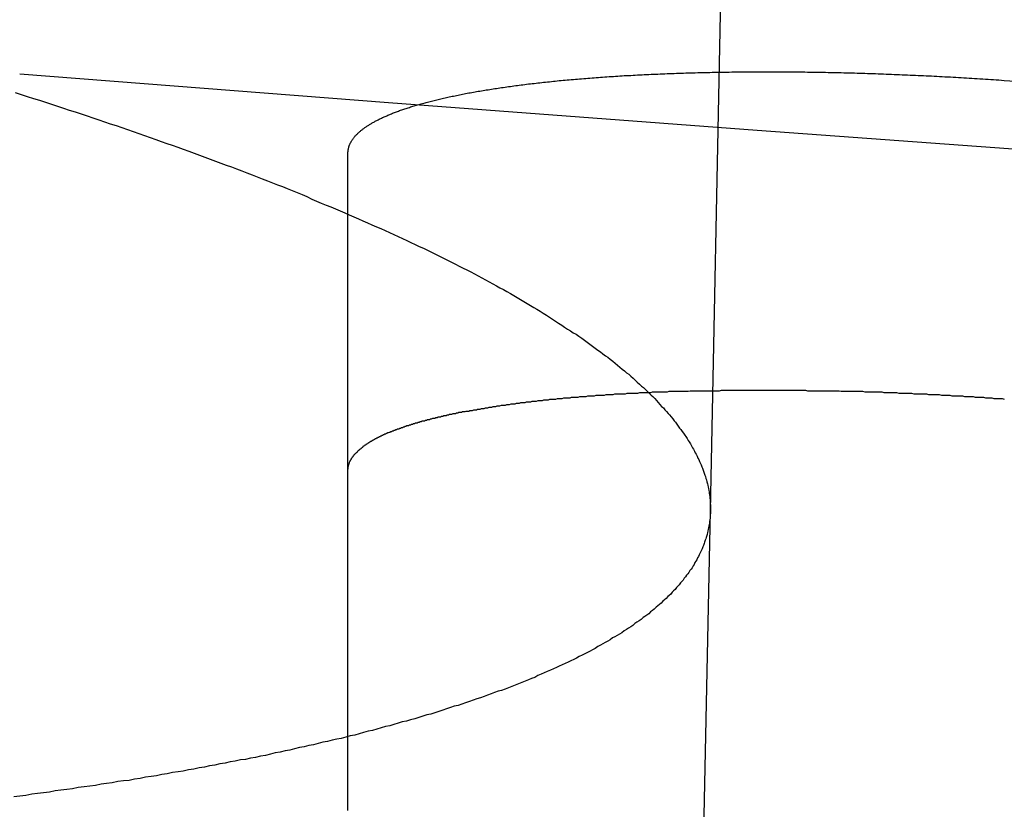
# Model space of a CAD drawing. Extents: x -76 to 604, y -604 to 2000.
# Drawn here: x -15 to -14, y -601 to -600 of the extents above; entities that cross this region are included whole.
import ezdxf

# ---------------------------------------------------------------- set-up
doc = ezdxf.new("R2010")
doc.units = 0
doc.header["$LTSCALE"] = 10
doc.linetypes.add('VERDECKT', pattern=[9.525, 6.35, -3.175])
doc.layers.get('0').update_dxf_attribs({"linetype": 'CONTINUOUS'})
doc.layers.add('HILF', color=2, linetype='CONTINUOUS')

# ---------------------------------------------------------------- blocks, each defined once
blk = doc.blocks.new('A$C8500809E')
at = {"color": 1, "linetype": 'VERDECKT'}
for p, q in [((-14.37447, -100.54116), (-13.97306, -80.78237)), ((-14.42629, -103.09161), (-14.37447, -100.54116))]:
    blk.add_line(p, q, dxfattribs=at)
at = {"color": 3}
blk.add_polyline3d([(-15.4339, -99.9035, 0), (-15.4246, -99.9065, 0), (-15.4153, -99.9094, 0), (-15.406, -99.9124, 0), (-15.3968, -99.9153, 0), (-15.3876, -99.9183, 0), (-15.3785, -99.9213, 0), (-15.3693, -99.9242, 0), (-15.3603, -99.9272, 0), (-15.3512, -99.9302, 0), (-15.3422, -99.9331, 0), (-15.3332, -99.9361, 0), (-15.3242, -99.9391, 0), (-15.3153, -99.9421, 0), (-15.3064, -99.945, 0), (-15.2976, -99.948, 0), (-15.2888, -99.951, 0), (-15.28, -99.954, 0), (-15.2713, -99.957, 0), (-15.2626, -99.96, 0), (-15.2539, -99.963, 0), (-15.2453, -99.966, 0), (-15.2367, -99.969, 0), (-15.2281, -99.972, 0), (-15.2196, -99.975, 0), (-15.2111, -99.978, 0), (-15.2027, -99.981, 0), (-15.1943, -99.984, 0), (-15.1859, -99.987, 0), (-15.1776, -99.99, 0), (-15.1693, -99.993, 0), (-15.161, -99.996, 0), (-15.1528, -99.999, 0), (-15.1446, -100.002, 0), (-15.1365, -100.005, 0), (-15.1284, -100.008, 0), (-15.1203, -100.011, 0), (-15.1123, -100.014, 0), (-15.1043, -100.017, 0), (-15.0964, -100.02, 0), (-15.0885, -100.023, 0), (-15.0806, -100.026, 0), (-15.0728, -100.029, 0), (-15.065, -100.032, 0), (-15.0572, -100.035, 0), (-15.0495, -100.038, 0), (-15.0418, -100.041, 0), (-15.0342, -100.044, 0), (-15.0266, -100.047, 0), (-15.0191, -100.05, 0), (-15.0116, -100.053, 0), (-15.0041, -100.056, 0), (-14.9966, -100.059, 0), (-14.9893, -100.062, 0), (-14.9819, -100.066, 0), (-14.9746, -100.069, 0), (-14.9673, -100.072, 0), (-14.9601, -100.075, 0), (-14.9529, -100.078, 0), (-14.9458, -100.081, 0), (-14.9387, -100.084, 0), (-14.9316, -100.087, 0), (-14.9246, -100.09, 0), (-14.9176, -100.093, 0), (-14.9107, -100.096, 0), (-14.9038, -100.099, 0), (-14.8969, -100.102, 0), (-14.8901, -100.105, 0), (-14.8834, -100.108, 0), (-14.8766, -100.111, 0), (-14.8699, -100.114, 0), (-14.8633, -100.117, 0), (-14.8567, -100.12, 0), (-14.8502, -100.123, 0), (-14.8437, -100.126, 0), (-14.8372, -100.129, 0), (-14.8308, -100.132, 0), (-14.8244, -100.135, 0), (-14.818, -100.138, 0), (-14.8118, -100.141, 0), (-14.8055, -100.144, 0), (-14.7993, -100.147, 0), (-14.7931, -100.15, 0), (-14.787, -100.153, 0), (-14.781, -100.156, 0), (-14.7749, -100.159, 0), (-14.7689, -100.162, 0), (-14.763, -100.165, 0), (-14.7571, -100.168, 0), (-14.7513, -100.171, 0), (-14.7455, -100.174, 0), (-14.7397, -100.177, 0), (-14.734, -100.18, 0), (-14.7283, -100.183, 0), (-14.7227, -100.186, 0), (-14.7171, -100.189, 0), (-14.7116, -100.192, 0), (-14.7061, -100.195, 0), (-14.7006, -100.198, 0), (-14.6952, -100.201, 0), (-14.6899, -100.204, 0), (-14.6846, -100.207, 0), (-14.6793, -100.21, 0), (-14.6741, -100.213, 0), (-14.6689, -100.216, 0), (-14.6638, -100.219, 0), (-14.6587, -100.222, 0), (-14.6536, -100.225, 0), (-14.6486, -100.228, 0), (-14.6437, -100.231, 0), (-14.6388, -100.234, 0), (-14.6339, -100.237, 0), (-14.6291, -100.24, 0), (-14.6243, -100.243, 0), (-14.6196, -100.246, 0), (-14.6149, -100.249, 0), (-14.6103, -100.252, 0), (-14.6057, -100.255, 0), (-14.6011, -100.258, 0), (-14.5966, -100.261, 0), (-14.5922, -100.264, 0), (-14.5877, -100.267, 0), (-14.5834, -100.27, 0), (-14.5791, -100.272, 0), (-14.5748, -100.275, 0), (-14.5706, -100.278, 0), (-14.5664, -100.281, 0), (-14.5622, -100.284, 0), (-14.5581, -100.287, 0), (-14.5541, -100.29, 0), (-14.5501, -100.293, 0), (-14.5461, -100.296, 0), (-14.5422, -100.299, 0), (-14.5384, -100.302, 0), (-14.5345, -100.305, 0), (-14.5308, -100.307, 0), (-14.527, -100.31, 0), (-14.5234, -100.313, 0), (-14.5197, -100.316, 0), (-14.5161, -100.319, 0), (-14.5126, -100.322, 0), (-14.5091, -100.325, 0), (-14.5056, -100.328, 0), (-14.5022, -100.331, 0), (-14.4989, -100.333, 0), (-14.4955, -100.336, 0), (-14.4923, -100.339, 0), (-14.4891, -100.342, 0), (-14.4859, -100.345, 0), (-14.4828, -100.348, 0), (-14.4797, -100.351, 0), (-14.4766, -100.353, 0), (-14.4736, -100.356, 0), (-14.4707, -100.359, 0), (-14.4678, -100.362, 0), (-14.4649, -100.365, 0), (-14.4621, -100.367, 0), (-14.4594, -100.37, 0), (-14.4567, -100.373, 0), (-14.454, -100.376, 0), (-14.4514, -100.379, 0), (-14.4488, -100.382, 0), (-14.4462, -100.384, 0), (-14.4438, -100.387, 0), (-14.4413, -100.39, 0), (-14.4389, -100.393, 0), (-14.4366, -100.395, 0), (-14.4343, -100.398, 0), (-14.432, -100.401, 0), (-14.4298, -100.404, 0), (-14.4276, -100.406, 0), (-14.4255, -100.409, 0), (-14.4234, -100.412, 0), (-14.4214, -100.415, 0), (-14.4194, -100.417, 0), (-14.4174, -100.42, 0), (-14.4155, -100.423, 0), (-14.4137, -100.426, 0), (-14.4118, -100.428, 0), (-14.4101, -100.431, 0), (-14.4083, -100.434, 0), (-14.4067, -100.436, 0), (-14.405, -100.439, 0), (-14.4034, -100.442, 0), (-14.4019, -100.445, 0), (-14.4004, -100.447, 0), (-14.3989, -100.45, 0), (-14.3975, -100.453, 0), (-14.3961, -100.455, 0), (-14.3948, -100.458, 0), (-14.3935, -100.461, 0), (-14.3922, -100.463, 0), (-14.391, -100.466, 0), (-14.3899, -100.468, 0), (-14.3887, -100.471, 0), (-14.3877, -100.474, 0), (-14.3866, -100.476, 0), (-14.3856, -100.479, 0), (-14.3847, -100.482, 0), (-14.3838, -100.484, 0), (-14.3829, -100.487, 0), (-14.3821, -100.489, 0), (-14.3813, -100.492, 0), (-14.3806, -100.494, 0), (-14.3799, -100.497, 0), (-14.3792, -100.5, 0), (-14.3786, -100.502, 0), (-14.3781, -100.505, 0), (-14.3775, -100.507, 0), (-14.3771, -100.51, 0), (-14.3766, -100.512, 0), (-14.3762, -100.515, 0), (-14.3758, -100.517, 0), (-14.3755, -100.52, 0), (-14.3752, -100.522, 0), (-14.375, -100.525, 0), (-14.3748, -100.527, 0), (-14.3747, -100.53, 0), (-14.3745, -100.532, 0), (-14.3745, -100.535, 0), (-14.3744, -100.537, 0), (-14.3745, -100.54, 0), (-14.3745, -100.542, 0), (-14.3746, -100.545, 0), (-14.3747, -100.547, 0), (-14.3749, -100.55, 0), (-14.3751, -100.552, 0), (-14.3754, -100.555, 0), (-14.3757, -100.557, 0), (-14.376, -100.56, 0), (-14.3764, -100.562, 0), (-14.3768, -100.564, 0), (-14.3773, -100.567, 0), (-14.3778, -100.569, 0), (-14.3783, -100.572, 0), (-14.3789, -100.574, 0), (-14.3795, -100.577, 0), (-14.3802, -100.579, 0), (-14.3809, -100.582, 0), (-14.3817, -100.584, 0), (-14.3825, -100.586, 0), (-14.3833, -100.589, 0), (-14.3842, -100.591, 0), (-14.3851, -100.594, 0), (-14.3861, -100.596, 0), (-14.3871, -100.599, 0), (-14.3881, -100.601, 0), (-14.3892, -100.603, 0), (-14.3904, -100.606, 0), (-14.3915, -100.608, 0), (-14.3928, -100.611, 0), (-14.394, -100.613, 0), (-14.3953, -100.616, 0), (-14.3967, -100.618, 0), (-14.3981, -100.62, 0), (-14.3995, -100.623, 0), (-14.401, -100.625, 0), (-14.4025, -100.628, 0), (-14.404, -100.63, 0), (-14.4057, -100.632, 0), (-14.4073, -100.635, 0), (-14.409, -100.637, 0), (-14.4107, -100.639, 0), (-14.4125, -100.642, 0), (-14.4143, -100.644, 0), (-14.4162, -100.647, 0), (-14.4181, -100.649, 0), (-14.4201, -100.651, 0), (-14.4221, -100.654, 0), (-14.4241, -100.656, 0), (-14.4262, -100.658, 0), (-14.4283, -100.661, 0), (-14.4305, -100.663, 0), (-14.4327, -100.665, 0), (-14.435, -100.668, 0), (-14.4373, -100.67, 0), (-14.4396, -100.672, 0), (-14.442, -100.675, 0), (-14.4445, -100.677, 0), (-14.4469, -100.679, 0), (-14.4495, -100.682, 0), (-14.452, -100.684, 0), (-14.4547, -100.686, 0), (-14.4573, -100.688, 0), (-14.46, -100.691, 0), (-14.4628, -100.693, 0), (-14.4656, -100.695, 0), (-14.4684, -100.698, 0), (-14.4713, -100.7, 0), (-14.4742, -100.702, 0), (-14.4772, -100.704, 0), (-14.4802, -100.707, 0), (-14.4833, -100.709, 0), (-14.4864, -100.711, 0), (-14.4895, -100.713, 0), (-14.4927, -100.716, 0), (-14.496, -100.718, 0), (-14.4993, -100.72, 0), (-14.5026, -100.722, 0), (-14.506, -100.724, 0), (-14.5094, -100.727, 0), (-14.5129, -100.729, 0), (-14.5164, -100.731, 0), (-14.5199, -100.733, 0), (-14.5235, -100.735, 0), (-14.5272, -100.738, 0), (-14.5308, -100.74, 0), (-14.5346, -100.742, 0), (-14.5383, -100.744, 0), (-14.5422, -100.746, 0), (-14.546, -100.748, 0), (-14.5499, -100.751, 0), (-14.5539, -100.753, 0), (-14.5579, -100.755, 0), (-14.5619, -100.757, 0), (-14.566, -100.759, 0), (-14.5701, -100.761, 0), (-14.5743, -100.763, 0), (-14.5785, -100.766, 0), (-14.5827, -100.768, 0), (-14.587, -100.77, 0), (-14.5914, -100.772, 0), (-14.5958, -100.774, 0), (-14.6002, -100.776, 0), (-14.6047, -100.778, 0), (-14.6092, -100.78, 0), (-14.6137, -100.782, 0), (-14.6183, -100.784, 0), (-14.623, -100.786, 0), (-14.6277, -100.788, 0), (-14.6324, -100.79, 0), (-14.6372, -100.792, 0), (-14.642, -100.795, 0), (-14.6469, -100.797, 0), (-14.6518, -100.799, 0), (-14.6567, -100.801, 0), (-14.6617, -100.803, 0), (-14.6667, -100.805, 0), (-14.6718, -100.807, 0), (-14.6769, -100.809, 0), (-14.6821, -100.811, 0), (-14.6873, -100.813, 0), (-14.6926, -100.815, 0), (-14.6979, -100.816, 0), (-14.7032, -100.818, 0), (-14.7086, -100.82, 0), (-14.714, -100.822, 0), (-14.7194, -100.824, 0), (-14.7249, -100.826, 0), (-14.7305, -100.828, 0), (-14.7361, -100.83, 0), (-14.7417, -100.832, 0), (-14.7474, -100.834, 0), (-14.7531, -100.836, 0), (-14.7589, -100.838, 0), (-14.7647, -100.839, 0), (-14.7705, -100.841, 0), (-14.7764, -100.843, 0), (-14.7823, -100.845, 0), (-14.7883, -100.847, 0), (-14.7943, -100.849, 0), (-14.8003, -100.851, 0), (-14.8064, -100.852, 0), (-14.8126, -100.854, 0), (-14.8188, -100.856, 0), (-14.825, -100.858, 0), (-14.8312, -100.86, 0), (-14.8375, -100.862, 0), (-14.8439, -100.863, 0), (-14.8503, -100.865, 0), (-14.8567, -100.867, 0), (-14.8631, -100.869, 0), (-14.8696, -100.87, 0), (-14.8762, -100.872, 0), (-14.8828, -100.874, 0), (-14.8894, -100.876, 0), (-14.896, -100.877, 0), (-14.9028, -100.879, 0), (-14.9095, -100.881, 0), (-14.9163, -100.883, 0), (-14.9231, -100.884, 0), (-14.93, -100.886, 0), (-14.9369, -100.888, 0), (-14.9438, -100.889, 0), (-14.9508, -100.891, 0), (-14.9578, -100.893, 0), (-14.9648, -100.894, 0), (-14.9719, -100.896, 0), (-14.9791, -100.898, 0), (-14.9862, -100.899, 0), (-14.9934, -100.901, 0), (-15.0007, -100.902, 0), (-15.008, -100.904, 0), (-15.0153, -100.906, 0), (-15.0226, -100.907, 0), (-15.03, -100.909, 0), (-15.0375, -100.91, 0), (-15.0449, -100.912, 0), (-15.0524, -100.914, 0), (-15.06, -100.915, 0), (-15.0676, -100.917, 0), (-15.0752, -100.918, 0), (-15.0828, -100.92, 0), (-15.0905, -100.921, 0), (-15.0983, -100.923, 0), (-15.106, -100.924, 0), (-15.1138, -100.926, 0), (-15.1217, -100.927, 0), (-15.1295, -100.929, 0), (-15.1374, -100.93, 0), (-15.1454, -100.932, 0), (-15.1533, -100.933, 0), (-15.1614, -100.935, 0), (-15.1694, -100.936, 0), (-15.1775, -100.938, 0), (-15.1856, -100.939, 0), (-15.1938, -100.94, 0), (-15.2019, -100.942, 0), (-15.2102, -100.943, 0), (-15.2184, -100.945, 0), (-15.2267, -100.946, 0), (-15.235, -100.947, 0), (-15.2434, -100.949, 0), (-15.2518, -100.95, 0), (-15.2602, -100.952, 0), (-15.2687, -100.953, 0), (-15.2772, -100.954, 0), (-15.2857, -100.956, 0), (-15.2943, -100.957, 0), (-15.3029, -100.958, 0), (-15.3115, -100.96, 0), (-15.3201, -100.961, 0), (-15.3288, -100.962, 0), (-15.3375, -100.963, 0), (-15.3463, -100.965, 0), (-15.3551, -100.966, 0), (-15.3639, -100.967, 0), (-15.3727, -100.968, 0), (-15.3816, -100.97, 0), (-15.3905, -100.971, 0), (-15.3995, -100.972, 0), (-15.4084, -100.973, 0), (-15.4174, -100.975, 0), (-15.4264, -100.976, 0), (-15.4355, -100.977, 0)], dxfattribs=at)
at = {"color": 1}
for points in [[(-14.9268, -99.9961, 0), (-14.9268, -99.9954, 0), (-14.9267, -99.9947, 0), (-14.9267, -99.9939, 0), (-14.9266, -99.9932, 0), (-14.9266, -99.9925, 0), (-14.9265, -99.9917, 0), (-14.9264, -99.991, 0), (-14.9262, -99.9903, 0), (-14.9261, -99.9896, 0), (-14.9259, -99.9888, 0), (-14.9258, -99.9881, 0), (-14.9256, -99.9874, 0), (-14.9254, -99.9867, 0), (-14.9252, -99.9859, 0), (-14.9249, -99.9852, 0), (-14.9247, -99.9845, 0), (-14.9244, -99.9838, 0), (-14.9241, -99.9831, 0), (-14.9238, -99.9824, 0), (-14.9235, -99.9816, 0), (-14.9231, -99.9809, 0), (-14.9228, -99.9802, 0), (-14.9224, -99.9795, 0), (-14.922, -99.9788, 0), (-14.9216, -99.9781, 0), (-14.9212, -99.9774, 0), (-14.9207, -99.9767, 0), (-14.9203, -99.976, 0), (-14.9198, -99.9753, 0), (-14.9193, -99.9746, 0), (-14.9188, -99.9739, 0), (-14.9183, -99.9732, 0), (-14.9178, -99.9725, 0), (-14.9172, -99.9718, 0), (-14.9167, -99.9711, 0), (-14.9161, -99.9704, 0), (-14.9155, -99.9697, 0), (-14.9148, -99.9691, 0), (-14.9142, -99.9684, 0), (-14.9136, -99.9677, 0), (-14.9129, -99.967, 0), (-14.9122, -99.9663, 0), (-14.9115, -99.9657, 0), (-14.9108, -99.965, 0), (-14.9101, -99.9643, 0), (-14.9093, -99.9636, 0), (-14.9085, -99.963, 0), (-14.9078, -99.9623, 0), (-14.907, -99.9616, 0), (-14.9061, -99.961, 0), (-14.9053, -99.9603, 0), (-14.9045, -99.9596, 0), (-14.9036, -99.959, 0), (-14.9027, -99.9583, 0), (-14.9018, -99.9576, 0), (-14.9009, -99.957, 0), (-14.9, -99.9563, 0), (-14.899, -99.9557, 0), (-14.8981, -99.955, 0), (-14.8971, -99.9544, 0), (-14.8961, -99.9537, 0), (-14.8951, -99.9531, 0), (-14.894, -99.9524, 0), (-14.893, -99.9518, 0), (-14.8919, -99.9512, 0), (-14.8909, -99.9505, 0), (-14.8898, -99.9499, 0), (-14.8887, -99.9492, 0), (-14.8875, -99.9486, 0), (-14.8864, -99.948, 0), (-14.8852, -99.9473, 0), (-14.8841, -99.9467, 0), (-14.8829, -99.9461, 0), (-14.8817, -99.9455, 0), (-14.8805, -99.9449, 0), (-14.8792, -99.9442, 0), (-14.878, -99.9436, 0), (-14.8767, -99.943, 0), (-14.8754, -99.9424, 0), (-14.8741, -99.9418, 0), (-14.8728, -99.9412, 0), (-14.8715, -99.9406, 0), (-14.8701, -99.94, 0), (-14.8687, -99.9394, 0), (-14.8674, -99.9388, 0), (-14.866, -99.9382, 0), (-14.8646, -99.9376, 0), (-14.8631, -99.937, 0), (-14.8617, -99.9364, 0), (-14.8602, -99.9358, 0), (-14.8588, -99.9352, 0), (-14.8573, -99.9346, 0), (-14.8558, -99.934, 0), (-14.8542, -99.9334, 0), (-14.8527, -99.9329, 0), (-14.8512, -99.9323, 0), (-14.8496, -99.9317, 0), (-14.848, -99.9311, 0), (-14.8464, -99.9306, 0), (-14.8448, -99.93, 0), (-14.8431, -99.9294, 0), (-14.8415, -99.9289, 0), (-14.8398, -99.9283, 0), (-14.8382, -99.9277, 0), (-14.8365, -99.9272, 0), (-14.8348, -99.9266, 0), (-14.833, -99.9261, 0), (-14.8313, -99.9255, 0), (-14.8295, -99.925, 0), (-14.8278, -99.9244, 0), (-14.826, -99.9239, 0), (-14.8242, -99.9234, 0), (-14.8224, -99.9228, 0), (-14.8205, -99.9223, 0), (-14.8187, -99.9217, 0), (-14.8168, -99.9212, 0), (-14.815, -99.9207, 0), (-14.8131, -99.9202, 0), (-14.8112, -99.9196, 0), (-14.8093, -99.9191, 0), (-14.8073, -99.9186, 0), (-14.8054, -99.9181, 0), (-14.8034, -99.9176, 0), (-14.8014, -99.9171, 0), (-14.7995, -99.9165, 0), (-14.7975, -99.916, 0), (-14.7954, -99.9155, 0), (-14.7934, -99.915, 0), (-14.7914, -99.9145, 0), (-14.7893, -99.914, 0), (-14.7872, -99.9135, 0), (-14.7851, -99.9131, 0), (-14.783, -99.9126, 0), (-14.7809, -99.9121, 0), (-14.7788, -99.9116, 0), (-14.7766, -99.9111, 0), (-14.7745, -99.9106, 0), (-14.7723, -99.9102, 0), (-14.7701, -99.9097, 0), (-14.7679, -99.9092, 0), (-14.7657, -99.9088, 0), (-14.7634, -99.9083, 0), (-14.7612, -99.9078, 0), (-14.7589, -99.9074, 0), (-14.7566, -99.9069, 0), (-14.7544, -99.9065, 0), (-14.7521, -99.906, 0), (-14.7497, -99.9056, 0), (-14.7474, -99.9051, 0), (-14.7451, -99.9047, 0), (-14.7427, -99.9042, 0), (-14.7403, -99.9038, 0), (-14.7379, -99.9034, 0), (-14.7355, -99.9029, 0), (-14.7331, -99.9025, 0), (-14.7307, -99.9021, 0), (-14.7283, -99.9016, 0), (-14.7258, -99.9012, 0), (-14.7233, -99.9008, 0), (-14.7209, -99.9004, 0), (-14.7184, -99.9, 0), (-14.7159, -99.8996, 0), (-14.7133, -99.8992, 0), (-14.7108, -99.8987, 0), (-14.7082, -99.8983, 0), (-14.7057, -99.8979, 0), (-14.7031, -99.8975, 0), (-14.7005, -99.8972, 0), (-14.6979, -99.8968, 0), (-14.6953, -99.8964, 0), (-14.6927, -99.896, 0), (-14.69, -99.8956, 0), (-14.6874, -99.8952, 0), (-14.6847, -99.8948, 0), (-14.682, -99.8945, 0), (-14.6793, -99.8941, 0), (-14.6766, -99.8937, 0), (-14.6739, -99.8934, 0), (-14.6712, -99.893, 0), (-14.6684, -99.8926, 0), (-14.6657, -99.8923, 0), (-14.6629, -99.8919, 0), (-14.6601, -99.8916, 0), (-14.6573, -99.8912, 0), (-14.6545, -99.8909, 0), (-14.6517, -99.8905, 0), (-14.6488, -99.8902, 0), (-14.646, -99.8899, 0), (-14.6431, -99.8895, 0), (-14.6402, -99.8892, 0), (-14.6373, -99.8889, 0), (-14.6344, -99.8885, 0), (-14.6315, -99.8882, 0), (-14.6286, -99.8879, 0), (-14.6257, -99.8876, 0), (-14.6227, -99.8873, 0), (-14.6197, -99.887, 0), (-14.6168, -99.8866, 0), (-14.6138, -99.8863, 0), (-14.6108, -99.886, 0), (-14.6078, -99.8857, 0), (-14.6047, -99.8854, 0), (-14.6017, -99.8852, 0), (-14.5987, -99.8849, 0), (-14.5956, -99.8846, 0), (-14.5925, -99.8843, 0), (-14.5895, -99.884, 0), (-14.5864, -99.8837, 0), (-14.5833, -99.8835, 0), (-14.5802, -99.8832, 0), (-14.577, -99.8829, 0), (-14.5739, -99.8827, 0), (-14.5708, -99.8824, 0), (-14.5676, -99.8821, 0), (-14.5644, -99.8819, 0), (-14.5613, -99.8816, 0), (-14.5581, -99.8814, 0), (-14.5549, -99.8811, 0), (-14.5517, -99.8809, 0), (-14.5485, -99.8807, 0), (-14.5452, -99.8804, 0), (-14.542, -99.8802, 0), (-14.5388, -99.88, 0), (-14.5355, -99.8797, 0), (-14.5322, -99.8795, 0), (-14.529, -99.8793, 0), (-14.5257, -99.8791, 0), (-14.5224, -99.8789, 0), (-14.5191, -99.8787, 0), (-14.5158, -99.8784, 0), (-14.5124, -99.8782, 0), (-14.5091, -99.878, 0), (-14.5058, -99.8778, 0), (-14.5024, -99.8776, 0), (-14.499, -99.8775, 0), (-14.4957, -99.8773, 0), (-14.4923, -99.8771, 0), (-14.4889, -99.8769, 0), (-14.4855, -99.8767, 0), (-14.4821, -99.8765, 0), (-14.4786, -99.8764, 0), (-14.4752, -99.8762, 0), (-14.4718, -99.876, 0), (-14.4683, -99.8759, 0), (-14.4649, -99.8757, 0), (-14.4614, -99.8756, 0), (-14.4579, -99.8754, 0), (-14.4544, -99.8753, 0), (-14.4509, -99.8751, 0), (-14.4474, -99.875, 0), (-14.4439, -99.8748, 0), (-14.4404, -99.8747, 0), (-14.4369, -99.8746, 0), (-14.4333, -99.8744, 0), (-14.4298, -99.8743, 0), (-14.4262, -99.8742, 0), (-14.4227, -99.874, 0), (-14.4191, -99.8739, 0), (-14.4155, -99.8738, 0), (-14.4119, -99.8737, 0), (-14.4083, -99.8736, 0), (-14.4047, -99.8735, 0), (-14.4011, -99.8734, 0), (-14.3975, -99.8733, 0), (-14.3938, -99.8732, 0), (-14.3902, -99.8731, 0), (-14.3865, -99.873, 0), (-14.3829, -99.8729, 0), (-14.3792, -99.8729, 0), (-14.3755, -99.8728, 0), (-14.3719, -99.8727, 0), (-14.3682, -99.8726, 0), (-14.3645, -99.8726, 0), (-14.3608, -99.8725, 0), (-14.3571, -99.8724, 0), (-14.3533, -99.8724, 0), (-14.3496, -99.8723, 0), (-14.3459, -99.8723, 0), (-14.3421, -99.8722, 0), (-14.3384, -99.8722, 0), (-14.3346, -99.8721, 0), (-14.3308, -99.8721, 0), (-14.3271, -99.872, 0), (-14.3233, -99.872, 0), (-14.3195, -99.872, 0), (-14.3157, -99.872, 0), (-14.3119, -99.8719, 0), (-14.3081, -99.8719, 0), (-14.3042, -99.8719, 0), (-14.3004, -99.8719, 0), (-14.2966, -99.8719, 0), (-14.2927, -99.8719, 0), (-14.2889, -99.8719, 0), (-14.285, -99.8719, 0), (-14.2812, -99.8719, 0), (-14.2773, -99.8719, 0), (-14.2734, -99.8719, 0), (-14.2696, -99.8719, 0), (-14.2657, -99.8719, 0), (-14.2618, -99.8719, 0), (-14.2579, -99.872, 0), (-14.254, -99.872, 0), (-14.2501, -99.872, 0), (-14.2462, -99.8721, 0), (-14.2423, -99.8721, 0), (-14.2384, -99.8721, 0), (-14.2344, -99.8722, 0), (-14.2305, -99.8722, 0), (-14.2266, -99.8723, 0), (-14.2227, -99.8723, 0), (-14.2187, -99.8724, 0), (-14.2148, -99.8724, 0), (-14.2108, -99.8725, 0), (-14.2069, -99.8726, 0), (-14.2029, -99.8726, 0), (-14.199, -99.8727, 0), (-14.195, -99.8728, 0), (-14.191, -99.8729, 0), (-14.1871, -99.873, 0), (-14.1831, -99.873, 0), (-14.1791, -99.8731, 0), (-14.1751, -99.8732, 0), (-14.1711, -99.8733, 0), (-14.1671, -99.8734, 0), (-14.1631, -99.8735, 0), (-14.1591, -99.8736, 0), (-14.1551, -99.8737, 0), (-14.1511, -99.8739, 0), (-14.1471, -99.874, 0), (-14.1431, -99.8741, 0), (-14.1391, -99.8742, 0), (-14.1351, -99.8743, 0), (-14.131, -99.8745, 0), (-14.127, -99.8746, 0), (-14.123, -99.8747, 0), (-14.1189, -99.8749, 0), (-14.1149, -99.875, 0), (-14.1109, -99.8752, 0), (-14.1068, -99.8753, 0), (-14.1028, -99.8755, 0), (-14.0987, -99.8756, 0), (-14.0947, -99.8758, 0), (-14.0906, -99.8759, 0), (-14.0866, -99.8761, 0), (-14.0825, -99.8763, 0), (-14.0785, -99.8764, 0), (-14.0744, -99.8766, 0), (-14.0703, -99.8768, 0), (-14.0663, -99.877, 0), (-14.0622, -99.8771, 0), (-14.0581, -99.8773, 0), (-14.054, -99.8775, 0), (-14.05, -99.8777, 0), (-14.0459, -99.8779, 0), (-14.0418, -99.8781, 0), (-14.0377, -99.8783, 0), (-14.0336, -99.8785, 0), (-14.0295, -99.8787, 0), (-14.0254, -99.8789, 0), (-14.0213, -99.8791, 0), (-14.0172, -99.8794, 0), (-14.0131, -99.8796, 0), (-14.009, -99.8798, 0), (-14.0049, -99.88, 0), (-14.0008, -99.8803, 0), (-13.9967, -99.8805, 0), (-13.9926, -99.8807, 0), (-13.9885, -99.881, 0), (-13.9844, -99.8812, 0), (-13.9803, -99.8815, 0), (-13.9762, -99.8817, 0), (-13.9721, -99.882, 0), (-13.968, -99.8822, 0), (-13.9639, -99.8825, 0), (-13.9597, -99.8828, 0), (-13.9556, -99.883, 0), (-13.9515, -99.8833, 0), (-13.9474, -99.8836, 0), (-13.9433, -99.8838, 0), (-13.9391, -99.8841, 0), (-13.935, -99.8844, 0), (-13.9309, -99.8847, 0), (-13.9268, -99.885, 0)], [(-13.9268, -99.885, 0), (-13.9097, -99.8862, 0)], [(-14.9268, -100.998, 0), (-14.9268, -100.992, 0), (-14.9268, -100.987, 0), (-14.9268, -100.981, 0), (-14.9268, -100.976, 0), (-14.9268, -100.97, 0), (-14.9268, -100.965, 0), (-14.9268, -100.959, 0), (-14.9268, -100.953, 0), (-14.9268, -100.948, 0), (-14.9268, -100.942, 0), (-14.9268, -100.937, 0), (-14.9268, -100.931, 0), (-14.9268, -100.926, 0), (-14.9268, -100.92, 0), (-14.9268, -100.914, 0), (-14.9268, -100.909, 0), (-14.9268, -100.903, 0), (-14.9268, -100.898, 0), (-14.9268, -100.892, 0), (-14.9268, -100.886, 0), (-14.9268, -100.881, 0), (-14.9268, -100.875, 0), (-14.9268, -100.869, 0), (-14.9268, -100.864, 0), (-14.9268, -100.858, 0), (-14.9268, -100.852, 0), (-14.9268, -100.847, 0), (-14.9268, -100.841, 0), (-14.9268, -100.835, 0), (-14.9268, -100.83, 0), (-14.9268, -100.824, 0), (-14.9268, -100.818, 0), (-14.9268, -100.812, 0), (-14.9268, -100.807, 0), (-14.9268, -100.801, 0), (-14.9268, -100.795, 0), (-14.9268, -100.79, 0), (-14.9268, -100.784, 0), (-14.9268, -100.778, 0), (-14.9268, -100.772, 0), (-14.9268, -100.766, 0), (-14.9268, -100.761, 0), (-14.9268, -100.755, 0), (-14.9268, -100.749, 0), (-14.9268, -100.743, 0), (-14.9268, -100.737, 0), (-14.9268, -100.732, 0), (-14.9268, -100.726, 0), (-14.9268, -100.72, 0), (-14.9268, -100.714, 0), (-14.9268, -100.708, 0), (-14.9268, -100.702, 0), (-14.9268, -100.697, 0), (-14.9268, -100.691, 0), (-14.9268, -100.685, 0), (-14.9268, -100.679, 0), (-14.9268, -100.673, 0), (-14.9268, -100.667, 0), (-14.9268, -100.661, 0), (-14.9268, -100.655, 0), (-14.9268, -100.649, 0), (-14.9268, -100.644, 0), (-14.9268, -100.638, 0), (-14.9268, -100.632, 0), (-14.9268, -100.626, 0), (-14.9268, -100.62, 0), (-14.9268, -100.614, 0), (-14.9268, -100.608, 0), (-14.9268, -100.602, 0), (-14.9268, -100.596, 0), (-14.9268, -100.59, 0), (-14.9268, -100.584, 0), (-14.9268, -100.578, 0), (-14.9268, -100.572, 0), (-14.9268, -100.566, 0), (-14.9268, -100.56, 0), (-14.9268, -100.554, 0), (-14.9268, -100.548, 0), (-14.9268, -100.542, 0), (-14.9268, -100.536, 0), (-14.9268, -100.53, 0), (-14.9268, -100.524, 0), (-14.9268, -100.517, 0), (-14.9268, -100.511, 0), (-14.9268, -100.505, 0), (-14.9268, -100.499, 0), (-14.9268, -100.493, 0), (-14.9268, -100.487, 0), (-14.9268, -100.481, 0), (-14.9268, -100.475, 0), (-14.9268, -100.469, 0), (-14.9268, -100.463, 0), (-14.9268, -100.456, 0), (-14.9268, -100.45, 0), (-14.9268, -100.444, 0), (-14.9268, -100.438, 0), (-14.9268, -100.432, 0), (-14.9268, -100.426, 0), (-14.9268, -100.419, 0), (-14.9268, -100.413, 0), (-14.9268, -100.407, 0), (-14.9268, -100.401, 0), (-14.9268, -100.395, 0), (-14.9268, -100.388, 0), (-14.9268, -100.382, 0), (-14.9268, -100.376, 0), (-14.9268, -100.37, 0), (-14.9268, -100.363, 0), (-14.9268, -100.357, 0), (-14.9268, -100.351, 0), (-14.9268, -100.345, 0), (-14.9268, -100.338, 0), (-14.9268, -100.332, 0), (-14.9268, -100.326, 0), (-14.9268, -100.32, 0), (-14.9268, -100.313, 0), (-14.9268, -100.307, 0), (-14.9268, -100.301, 0), (-14.9268, -100.294, 0), (-14.9268, -100.288, 0), (-14.9268, -100.282, 0), (-14.9268, -100.275, 0), (-14.9268, -100.269, 0), (-14.9268, -100.263, 0), (-14.9268, -100.256, 0), (-14.9268, -100.25, 0), (-14.9268, -100.244, 0), (-14.9268, -100.237, 0), (-14.9268, -100.231, 0), (-14.9268, -100.224, 0), (-14.9268, -100.218, 0), (-14.9268, -100.212, 0), (-14.9268, -100.205, 0), (-14.9268, -100.199, 0), (-14.9268, -100.192, 0), (-14.9268, -100.186, 0), (-14.9268, -100.179, 0), (-14.9268, -100.173, 0), (-14.9268, -100.166, 0), (-14.9268, -100.16, 0), (-14.9268, -100.154, 0), (-14.9268, -100.147, 0), (-14.9268, -100.141, 0), (-14.9268, -100.134, 0), (-14.9268, -100.128, 0), (-14.9268, -100.121, 0), (-14.9268, -100.115, 0), (-14.9268, -100.108, 0), (-14.9268, -100.102, 0), (-14.9268, -100.095, 0), (-14.9268, -100.088, 0), (-14.9268, -100.082, 0), (-14.9268, -100.075, 0), (-14.9268, -100.069, 0), (-14.9268, -100.062, 0), (-14.9268, -100.056, 0), (-14.9268, -100.049, 0), (-14.9268, -100.042, 0), (-14.9268, -100.036, 0), (-14.9268, -100.029, 0), (-14.9268, -100.023, 0), (-14.9268, -100.016, 0), (-14.9268, -100.009, 0), (-14.9268, -100.003, 0), (-14.9268, -99.9961, 0)], [(-14.9268, -100.48, 0), (-14.9268, -100.479, 0), (-14.9268, -100.479, 0), (-14.9267, -100.478, 0), (-14.9267, -100.478, 0), (-14.9266, -100.477, 0), (-14.9266, -100.477, 0), (-14.9265, -100.476, 0), (-14.9264, -100.475, 0), (-14.9264, -100.475, 0), (-14.9263, -100.474, 0), (-14.9262, -100.474, 0), (-14.926, -100.473, 0), (-14.9259, -100.473, 0), (-14.9258, -100.472, 0), (-14.9256, -100.471, 0), (-14.9255, -100.471, 0), (-14.9253, -100.47, 0), (-14.9251, -100.47, 0), (-14.9249, -100.469, 0), (-14.9247, -100.469, 0), (-14.9245, -100.468, 0), (-14.9243, -100.468, 0), (-14.9241, -100.467, 0), (-14.9238, -100.466, 0), (-14.9236, -100.466, 0), (-14.9233, -100.465, 0), (-14.923, -100.465, 0), (-14.9227, -100.464, 0), (-14.9224, -100.464, 0), (-14.9221, -100.463, 0), (-14.9218, -100.463, 0), (-14.9215, -100.462, 0), (-14.9212, -100.461, 0), (-14.9208, -100.461, 0), (-14.9205, -100.46, 0), (-14.9201, -100.46, 0), (-14.9197, -100.459, 0), (-14.9193, -100.459, 0), (-14.9189, -100.458, 0), (-14.9185, -100.458, 0), (-14.9181, -100.457, 0), (-14.9177, -100.457, 0), (-14.9172, -100.456, 0), (-14.9168, -100.455, 0), (-14.9163, -100.455, 0), (-14.9158, -100.454, 0), (-14.9154, -100.454, 0), (-14.9149, -100.453, 0), (-14.9144, -100.453, 0), (-14.9138, -100.452, 0), (-14.9133, -100.452, 0), (-14.9128, -100.451, 0), (-14.9122, -100.451, 0), (-14.9117, -100.45, 0), (-14.9111, -100.449, 0), (-14.9105, -100.449, 0), (-14.9099, -100.448, 0), (-14.9093, -100.448, 0), (-14.9087, -100.447, 0), (-14.9081, -100.447, 0), (-14.9075, -100.446, 0), (-14.9068, -100.446, 0), (-14.9062, -100.445, 0), (-14.9055, -100.445, 0), (-14.9049, -100.444, 0), (-14.9042, -100.444, 0), (-14.9035, -100.443, 0), (-14.9028, -100.442, 0), (-14.9021, -100.442, 0), (-14.9013, -100.441, 0), (-14.9006, -100.441, 0), (-14.8999, -100.44, 0), (-14.8991, -100.44, 0), (-14.8983, -100.439, 0), (-14.8975, -100.439, 0), (-14.8968, -100.438, 0), (-14.896, -100.438, 0), (-14.8951, -100.437, 0), (-14.8943, -100.437, 0), (-14.8935, -100.436, 0), (-14.8927, -100.436, 0), (-14.8918, -100.435, 0), (-14.8909, -100.435, 0), (-14.8901, -100.434, 0), (-14.8892, -100.434, 0), (-14.8883, -100.433, 0), (-14.8874, -100.433, 0), (-14.8865, -100.432, 0), (-14.8855, -100.432, 0), (-14.8846, -100.431, 0), (-14.8836, -100.431, 0), (-14.8827, -100.43, 0), (-14.8817, -100.43, 0), (-14.8807, -100.429, 0), (-14.8797, -100.429, 0), (-14.8787, -100.428, 0), (-14.8777, -100.428, 0), (-14.8767, -100.427, 0), (-14.8757, -100.427, 0), (-14.8746, -100.426, 0), (-14.8736, -100.426, 0), (-14.8725, -100.425, 0), (-14.8714, -100.425, 0), (-14.8703, -100.424, 0), (-14.8692, -100.424, 0), (-14.8681, -100.423, 0), (-14.867, -100.423, 0), (-14.8659, -100.422, 0), (-14.8647, -100.422, 0), (-14.8636, -100.421, 0), (-14.8624, -100.421, 0), (-14.8612, -100.42, 0), (-14.86, -100.42, 0), (-14.8588, -100.419, 0), (-14.8576, -100.419, 0), (-14.8564, -100.418, 0), (-14.8552, -100.418, 0), (-14.8539, -100.417, 0), (-14.8527, -100.417, 0), (-14.8514, -100.416, 0), (-14.8502, -100.416, 0), (-14.8489, -100.416, 0), (-14.8476, -100.415, 0), (-14.8463, -100.415, 0), (-14.845, -100.414, 0), (-14.8436, -100.414, 0), (-14.8423, -100.413, 0), (-14.841, -100.413, 0), (-14.8396, -100.412, 0), (-14.8382, -100.412, 0), (-14.8369, -100.411, 0), (-14.8355, -100.411, 0), (-14.8341, -100.411, 0), (-14.8327, -100.41, 0), (-14.8312, -100.41, 0), (-14.8298, -100.409, 0), (-14.8284, -100.409, 0), (-14.8269, -100.408, 0), (-14.8255, -100.408, 0), (-14.824, -100.407, 0), (-14.8225, -100.407, 0), (-14.821, -100.407, 0), (-14.8195, -100.406, 0), (-14.818, -100.406, 0), (-14.8165, -100.405, 0), (-14.815, -100.405, 0), (-14.8134, -100.404, 0), (-14.8119, -100.404, 0), (-14.8103, -100.404, 0), (-14.8088, -100.403, 0), (-14.8072, -100.403, 0), (-14.8056, -100.402, 0), (-14.804, -100.402, 0), (-14.8024, -100.402, 0), (-14.8008, -100.401, 0), (-14.7992, -100.401, 0), (-14.7975, -100.4, 0), (-14.7959, -100.4, 0), (-14.7942, -100.4, 0), (-14.7926, -100.399, 0), (-14.7909, -100.399, 0), (-14.7892, -100.398, 0), (-14.7875, -100.398, 0), (-14.7858, -100.398, 0), (-14.7841, -100.397, 0), (-14.7824, -100.397, 0), (-14.7807, -100.396, 0), (-14.779, -100.396, 0), (-14.7772, -100.396, 0), (-14.7755, -100.395, 0), (-14.7737, -100.395, 0), (-14.772, -100.394, 0), (-14.7702, -100.394, 0), (-14.7684, -100.394, 0), (-14.7666, -100.393, 0), (-14.7648, -100.393, 0), (-14.763, -100.393, 0), (-14.7612, -100.392, 0), (-14.7594, -100.392, 0), (-14.7576, -100.391, 0), (-14.7557, -100.391, 0), (-14.7539, -100.391, 0), (-14.752, -100.39, 0), (-14.7502, -100.39, 0), (-14.7483, -100.39, 0), (-14.7464, -100.389, 0), (-14.7445, -100.389, 0), (-14.7427, -100.389, 0), (-14.7408, -100.388, 0), (-14.7389, -100.388, 0), (-14.7369, -100.388, 0), (-14.735, -100.387, 0), (-14.7331, -100.387, 0), (-14.7311, -100.387, 0), (-14.7292, -100.386, 0), (-14.7273, -100.386, 0), (-14.7253, -100.386, 0), (-14.7233, -100.385, 0), (-14.7214, -100.385, 0), (-14.7194, -100.385, 0), (-14.7174, -100.384, 0), (-14.7154, -100.384, 0), (-14.7134, -100.384, 0), (-14.7114, -100.383, 0), (-14.7094, -100.383, 0), (-14.7073, -100.383, 0), (-14.7053, -100.382, 0), (-14.7033, -100.382, 0), (-14.7012, -100.382, 0), (-14.6992, -100.381, 0), (-14.6971, -100.381, 0), (-14.6951, -100.381, 0), (-14.693, -100.38, 0), (-14.6909, -100.38, 0), (-14.6888, -100.38, 0), (-14.6868, -100.38, 0), (-14.6847, -100.379, 0), (-14.6826, -100.379, 0), (-14.6805, -100.379, 0), (-14.6783, -100.378, 0), (-14.6762, -100.378, 0), (-14.6741, -100.378, 0), (-14.672, -100.378, 0), (-14.6698, -100.377, 0), (-14.6677, -100.377, 0), (-14.6655, -100.377, 0), (-14.6634, -100.376, 0), (-14.6612, -100.376, 0), (-14.6591, -100.376, 0), (-14.6569, -100.376, 0), (-14.6547, -100.375, 0), (-14.6525, -100.375, 0), (-14.6504, -100.375, 0), (-14.6482, -100.375, 0), (-14.646, -100.374, 0), (-14.6438, -100.374, 0), (-14.6415, -100.374, 0), (-14.6393, -100.374, 0), (-14.6371, -100.373, 0), (-14.6349, -100.373, 0), (-14.6327, -100.373, 0), (-14.6304, -100.373, 0), (-14.6282, -100.372, 0), (-14.6259, -100.372, 0), (-14.6236, -100.372, 0), (-14.6214, -100.372, 0), (-14.6191, -100.371, 0), (-14.6168, -100.371, 0), (-14.6145, -100.371, 0), (-14.6121, -100.371, 0), (-14.6098, -100.371, 0), (-14.6075, -100.37, 0), (-14.6051, -100.37, 0), (-14.6028, -100.37, 0), (-14.6004, -100.37, 0), (-14.598, -100.369, 0), (-14.5956, -100.369, 0), (-14.5932, -100.369, 0), (-14.5908, -100.369, 0), (-14.5884, -100.369, 0), (-14.586, -100.368, 0), (-14.5836, -100.368, 0), (-14.5811, -100.368, 0), (-14.5787, -100.368, 0), (-14.5762, -100.368, 0), (-14.5737, -100.367, 0), (-14.5713, -100.367, 0), (-14.5688, -100.367, 0), (-14.5663, -100.367, 0), (-14.5638, -100.367, 0), (-14.5613, -100.366, 0), (-14.5588, -100.366, 0), (-14.5562, -100.366, 0), (-14.5537, -100.366, 0), (-14.5511, -100.366, 0), (-14.5486, -100.365, 0), (-14.546, -100.365, 0), (-14.5435, -100.365, 0), (-14.5409, -100.365, 0), (-14.5383, -100.365, 0), (-14.5357, -100.365, 0), (-14.5331, -100.364, 0), (-14.5305, -100.364, 0), (-14.5279, -100.364, 0), (-14.5252, -100.364, 0), (-14.5226, -100.364, 0), (-14.5199, -100.363, 0), (-14.5173, -100.363, 0), (-14.5146, -100.363, 0), (-14.512, -100.363, 0), (-14.5093, -100.363, 0), (-14.5066, -100.363, 0), (-14.5039, -100.363, 0), (-14.5012, -100.362, 0), (-14.4985, -100.362, 0), (-14.4958, -100.362, 0), (-14.4931, -100.362, 0), (-14.4904, -100.362, 0), (-14.4876, -100.362, 0), (-14.4849, -100.362, 0), (-14.4821, -100.361, 0), (-14.4794, -100.361, 0), (-14.4766, -100.361, 0), (-14.4738, -100.361, 0), (-14.471, -100.361, 0), (-14.4683, -100.361, 0), (-14.4655, -100.361, 0), (-14.4627, -100.36, 0), (-14.4599, -100.36, 0), (-14.457, -100.36, 0), (-14.4542, -100.36, 0), (-14.4514, -100.36, 0), (-14.4486, -100.36, 0), (-14.4457, -100.36, 0), (-14.4429, -100.36, 0), (-14.44, -100.36, 0), (-14.4372, -100.359, 0), (-14.4343, -100.359, 0), (-14.4314, -100.359, 0), (-14.4285, -100.359, 0), (-14.4256, -100.359, 0), (-14.4228, -100.359, 0), (-14.4199, -100.359, 0), (-14.4169, -100.359, 0), (-14.414, -100.359, 0), (-14.4111, -100.359, 0), (-14.4082, -100.359, 0), (-14.4053, -100.358, 0), (-14.4023, -100.358, 0), (-14.3994, -100.358, 0), (-14.3964, -100.358, 0), (-14.3935, -100.358, 0), (-14.3905, -100.358, 0), (-14.3876, -100.358, 0), (-14.3846, -100.358, 0), (-14.3816, -100.358, 0), (-14.3786, -100.358, 0), (-14.3756, -100.358, 0), (-14.3726, -100.358, 0), (-14.3696, -100.358, 0), (-14.3666, -100.358, 0), (-14.3636, -100.358, 0), (-14.3606, -100.358, 0), (-14.3576, -100.357, 0), (-14.3546, -100.357, 0), (-14.3515, -100.357, 0), (-14.3485, -100.357, 0), (-14.3455, -100.357, 0), (-14.3424, -100.357, 0), (-14.3394, -100.357, 0), (-14.3363, -100.357, 0), (-14.3332, -100.357, 0), (-14.3302, -100.357, 0), (-14.3271, -100.357, 0), (-14.324, -100.357, 0), (-14.3209, -100.357, 0), (-14.3179, -100.357, 0), (-14.3148, -100.357, 0), (-14.3117, -100.357, 0), (-14.3086, -100.357, 0), (-14.3055, -100.357, 0), (-14.3024, -100.357, 0), (-14.2992, -100.357, 0), (-14.2961, -100.357, 0), (-14.293, -100.357, 0), (-14.2899, -100.357, 0), (-14.2868, -100.357, 0), (-14.2836, -100.357, 0), (-14.2805, -100.357, 0), (-14.2773, -100.357, 0), (-14.2742, -100.357, 0), (-14.271, -100.357, 0), (-14.2679, -100.357, 0), (-14.2647, -100.357, 0), (-14.2616, -100.357, 0), (-14.2584, -100.357, 0), (-14.2552, -100.357, 0), (-14.2521, -100.357, 0), (-14.2489, -100.357, 0), (-14.2457, -100.357, 0), (-14.2425, -100.357, 0), (-14.2394, -100.357, 0), (-14.2362, -100.357, 0), (-14.233, -100.357, 0), (-14.2298, -100.357, 0), (-14.2266, -100.358, 0), (-14.2234, -100.358, 0), (-14.2202, -100.358, 0), (-14.217, -100.358, 0), (-14.2138, -100.358, 0), (-14.2106, -100.358, 0), (-14.2074, -100.358, 0), (-14.2042, -100.358, 0), (-14.2009, -100.358, 0), (-14.1977, -100.358, 0), (-14.1945, -100.358, 0), (-14.1913, -100.358, 0), (-14.1881, -100.358, 0), (-14.1848, -100.358, 0), (-14.1816, -100.358, 0), (-14.1784, -100.358, 0), (-14.1752, -100.359, 0), (-14.1719, -100.359, 0), (-14.1687, -100.359, 0), (-14.1655, -100.359, 0), (-14.1622, -100.359, 0), (-14.159, -100.359, 0), (-14.1557, -100.359, 0), (-14.1525, -100.359, 0), (-14.1493, -100.359, 0), (-14.146, -100.359, 0), (-14.1428, -100.359, 0), (-14.1395, -100.36, 0), (-14.1363, -100.36, 0), (-14.133, -100.36, 0), (-14.1298, -100.36, 0), (-14.1265, -100.36, 0), (-14.1233, -100.36, 0), (-14.1201, -100.36, 0), (-14.1168, -100.36, 0), (-14.1136, -100.36, 0), (-14.1103, -100.361, 0), (-14.1071, -100.361, 0), (-14.1038, -100.361, 0), (-14.1006, -100.361, 0), (-14.0973, -100.361, 0), (-14.0941, -100.361, 0), (-14.0908, -100.361, 0), (-14.0876, -100.362, 0), (-14.0843, -100.362, 0), (-14.0811, -100.362, 0), (-14.0778, -100.362, 0), (-14.0746, -100.362, 0), (-14.0713, -100.362, 0), (-14.0681, -100.362, 0), (-14.0648, -100.363, 0), (-14.0616, -100.363, 0), (-14.0583, -100.363, 0), (-14.0551, -100.363, 0), (-14.0518, -100.363, 0), (-14.0486, -100.363, 0), (-14.0453, -100.363, 0), (-14.0421, -100.364, 0), (-14.0389, -100.364, 0), (-14.0356, -100.364, 0), (-14.0324, -100.364, 0), (-14.0292, -100.364, 0), (-14.0259, -100.364, 0), (-14.0227, -100.365, 0), (-14.0195, -100.365, 0), (-14.0162, -100.365, 0), (-14.013, -100.365, 0), (-14.0098, -100.365, 0), (-14.0066, -100.366, 0), (-14.0033, -100.366, 0), (-14.0001, -100.366, 0), (-13.9969, -100.366, 0), (-13.9937, -100.366, 0), (-13.9905, -100.366, 0), (-13.9873, -100.367, 0), (-13.984, -100.367, 0), (-13.9808, -100.367, 0), (-13.9776, -100.367, 0), (-13.9744, -100.367, 0), (-13.9712, -100.368, 0), (-13.968, -100.368, 0), (-13.9649, -100.368, 0), (-13.9617, -100.368, 0), (-13.9585, -100.368, 0), (-13.9553, -100.369, 0), (-13.9521, -100.369, 0), (-13.9489, -100.369, 0), (-13.9458, -100.369, 0), (-13.9426, -100.37, 0), (-13.9394, -100.37, 0), (-13.9363, -100.37, 0), (-13.9331, -100.37, 0), (-13.9299, -100.37, 0), (-13.9268, -100.371, 0)]]:
    blk.add_polyline3d(points, dxfattribs=at)
at = {"color": 1, "linetype": 'VERDECKT'}
for centre, radius, start, end in [((0, 98.71954), 200.88836, 257.9776855, 282.0223145), ((0.31782, 98.65443), 199.15291, 265.4655888, 268.0592263)]:
    blk.add_arc(centre, radius, start, end, dxfattribs=at)

msp = doc.modelspace()

# ---------------------------------------------------------------- block references
at = {"layer": 'HILF'}
msp.add_blockref('A$C8500809E', (0, -500), dxfattribs=at)

doc.saveas('drawing.dxf')
